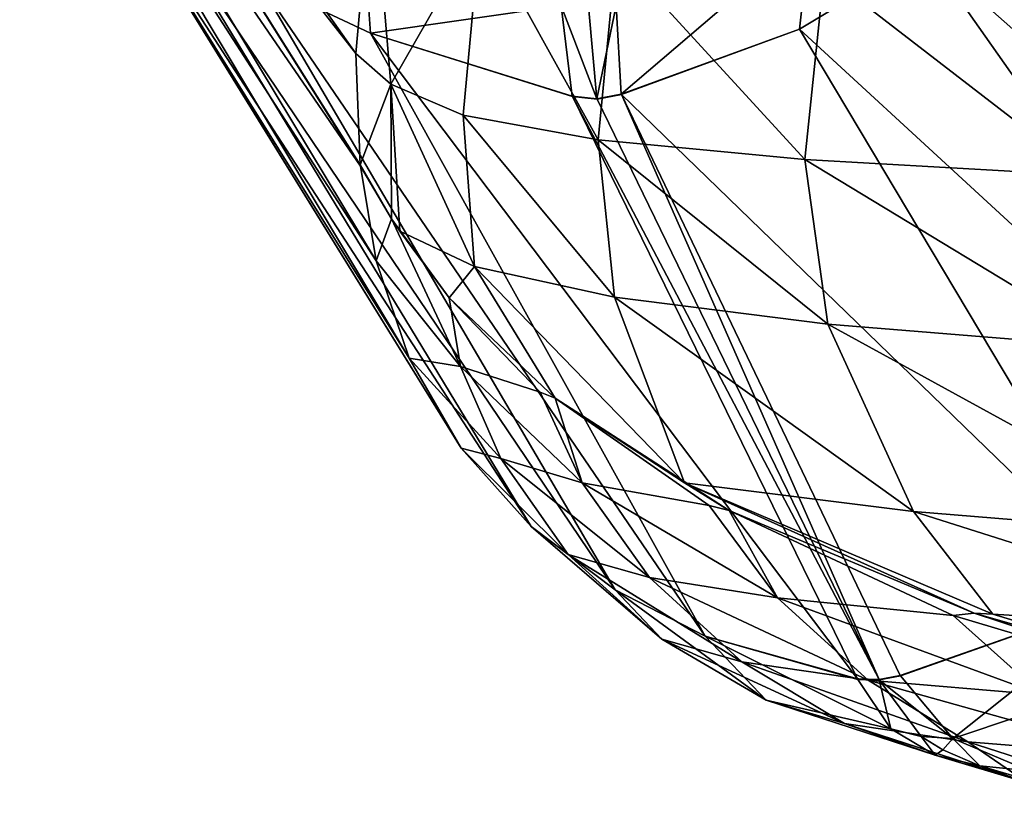
# Model space of a CAD drawing. Units: inches. Extents: x -12.2 to 11.4, y -12.2 to 12.2.
# Drawn here: x -3.3 to -2.5, y -12.1 to -11.5 of the extents above; entities that cross this region are included whole.
import ezdxf

# ---------------------------------------------------------------- set-up
doc = ezdxf.new("R2010")
doc.units = ezdxf.units.IN
doc.header["$MEASUREMENT"] = 0
doc.layers.add('SEAT-ARM', color=5, linetype='Continuous')

msp = doc.modelspace()

# ---------------------------------------------------------------- linework, layer by layer
at = {"layer": 'SEAT-ARM'}
for points in [[(-3.00223, -11.42345, 23.04143), (-3.26719, -11.20639, 17.89606), (-3.01475, -11.56341, 23.03077)], [(-3.26682, -11.24103, 17.89365), (-3.01475, -11.56341, 23.03077), (-3.26719, -11.20639, 17.89606)], [(-3.01142, -11.64817, 23.02506), (-3.26682, -11.24103, 17.89365), (-3.26465, -11.27898, 17.89114)], [(-3.01154, -11.64709, 23.02513), (-3.26682, -11.24103, 17.89365), (-3.01142, -11.64817, 23.02506)], [(-3.01475, -11.56341, 23.03077), (-3.26682, -11.24103, 17.89365), (-3.01154, -11.64709, 23.02513)], [(-3.26465, -11.27898, 17.89114), (-2.99967, -11.71925, 23.02088), (-3.01142, -11.64817, 23.02506)], [(-2.99967, -11.71925, 23.02088), (-3.26465, -11.27898, 17.89114), (-3.2585, -11.31798, 17.88883)], [(-2.97486, -11.79223, 23.01746), (-3.2585, -11.31798, 17.88883), (-3.24338, -11.36185, 17.88678)], [(-2.99967, -11.71925, 23.02088), (-3.2585, -11.31798, 17.88883), (-2.97486, -11.79223, 23.01746)], [(-2.93582, -11.85987, 23.01538), (-3.24338, -11.36185, 17.88678), (-3.21301, -11.41046, 17.88545)], [(-2.97486, -11.79223, 23.01746), (-3.24338, -11.36185, 17.88678), (-2.93582, -11.85987, 23.01538)], [(-2.88326, -11.91875, 23.01483), (-3.21301, -11.41046, 17.88545), (-3.16133, -11.46068, 17.88545)], [(-2.93582, -11.85987, 23.01538), (-3.21301, -11.41046, 17.88545), (-2.88326, -11.91875, 23.01483)], [(-2.98849, -11.58644, 23.4447), (-3.00223, -11.42345, 23.04143), (-3.01475, -11.56341, 23.03077)], [(-2.92134, -11.4689, 23.77912), (-3.00223, -11.42345, 23.04143), (-2.98849, -11.58644, 23.4447)], [(-2.20168, -11.82816, 23.06766), (-2.58634, -11.48772, 17.92276), (-2.52164, -11.42849, 17.93132)], [(-2.82021, -11.96635, 23.0158), (-3.16133, -11.46068, 17.88545), (-3.08859, -11.50817, 17.88708)], [(-2.88326, -11.91875, 23.01483), (-3.16133, -11.46068, 17.88545), (-2.82021, -11.96635, 23.0158)], [(-2.92134, -11.4689, 23.77912), (-2.98849, -11.58644, 23.4447), (-2.93436, -11.60988, 23.78559)], [(-2.83297, -11.62844, 24.06008), (-2.92134, -11.4689, 23.77912), (-2.93436, -11.60988, 23.78559)], [(-2.92134, -11.4689, 23.77912), (-2.83297, -11.62844, 24.06008), (-2.81935, -11.48834, 24.05949)], [(-3.00905, -11.47449, 17.43144), (-3.00379, -11.54828, 17.89006), (-3.08859, -11.50817, 17.88708)], [(-2.86063, -11.52785, 17.43323), (-3.00379, -11.54828, 17.89006), (-3.00905, -11.47449, 17.43144)], [(-2.81936, -11.52757, 17.43572), (-2.67371, -11.47278, 17.46157), (-2.81554, -11.5941, 17.89568)], [(-2.81554, -11.5941, 17.89568), (-2.67371, -11.47278, 17.46157), (-2.68167, -11.54532, 17.91222)], [(-2.68167, -11.54532, 17.91222), (-2.67371, -11.47278, 17.46157), (-2.58634, -11.48772, 17.92276)], [(-2.67787, -11.64318, 24.28352), (-2.81935, -11.48834, 24.05949), (-2.83297, -11.62844, 24.06008)], [(-2.81935, -11.48834, 24.05949), (-2.67787, -11.64318, 24.28352), (-2.66335, -11.50319, 24.28743)], [(-2.29663, -11.89964, 23.05618), (-2.68167, -11.54532, 17.91222), (-2.58634, -11.48772, 17.92276)], [(-2.29663, -11.89964, 23.05618), (-2.58634, -11.48772, 17.92276), (-2.20168, -11.82816, 23.06766)], [(-2.75252, -12.0011, 23.01798), (-3.08859, -11.50817, 17.88708), (-3.00379, -11.54828, 17.89006)], [(-2.82021, -11.96635, 23.0158), (-3.08859, -11.50817, 17.88708), (-2.75252, -12.0011, 23.01798)], [(-2.46656, -11.65504, 24.46955), (-2.66335, -11.50319, 24.28743), (-2.67787, -11.64318, 24.28352)], [(-2.66335, -11.50319, 24.28743), (-2.46656, -11.65504, 24.46955), (-2.45208, -11.51471, 24.47342)], [(-3.00379, -11.54828, 17.89006), (-2.86063, -11.52785, 17.43323), (-2.8523, -11.59559, 17.89707)], [(-2.86063, -11.52785, 17.43323), (-2.8338, -11.59747, 17.89615), (-2.8523, -11.59559, 17.89707)], [(-2.83989, -11.53095, 17.4336), (-2.8338, -11.59747, 17.89615), (-2.86063, -11.52785, 17.43323)], [(-2.8338, -11.59747, 17.89615), (-2.83989, -11.53095, 17.4336), (-2.81936, -11.52757, 17.43572)], [(-2.8338, -11.59747, 17.89615), (-2.81936, -11.52757, 17.43572), (-2.81554, -11.5941, 17.89568)], [(-2.81554, -11.5941, 17.89568), (-2.68167, -11.54532, 17.91222), (-2.81538, -11.59444, 17.89966)], [(-2.42928, -11.96846, 23.04231), (-2.81538, -11.59444, 17.89966), (-2.68167, -11.54532, 17.91222)], [(-2.42928, -11.96846, 23.04231), (-2.68167, -11.54532, 17.91222), (-2.29663, -11.89964, 23.05618)], [(-2.85214, -11.59593, 17.90106), (-3.00379, -11.54828, 17.89006), (-2.8523, -11.59559, 17.89707)], [(-2.63809, -12.03322, 23.02353), (-3.00379, -11.54828, 17.89006), (-2.85214, -11.59593, 17.90106)], [(-2.75252, -12.0011, 23.01798), (-3.00379, -11.54828, 17.89006), (-2.63809, -12.03322, 23.02353)], [(-2.98849, -11.58644, 23.4447), (-3.01475, -11.56341, 23.03077), (-3.01154, -11.64709, 23.02513)], [(-2.98849, -11.58644, 23.4447), (-3.01154, -11.64709, 23.02513), (-2.98811, -11.68764, 23.3872)], [(-2.98849, -11.58644, 23.4447), (-2.98811, -11.68764, 23.3872), (-2.98187, -11.69688, 23.45009)], [(-2.92569, -11.72341, 23.79301), (-2.98849, -11.58644, 23.4447), (-2.98187, -11.69688, 23.45009)], [(-2.98849, -11.58644, 23.4447), (-2.92569, -11.72341, 23.79301), (-2.93436, -11.60988, 23.78559)], [(-2.8523, -11.59559, 17.89707), (-2.83364, -11.59781, 17.90014), (-2.85214, -11.59593, 17.90106)], [(-2.8338, -11.59747, 17.89615), (-2.83364, -11.59781, 17.90014), (-2.8523, -11.59559, 17.89707)], [(-2.85214, -11.59593, 17.90106), (-2.62196, -12.0335, 23.02285), (-2.63809, -12.03322, 23.02353)], [(-2.62193, -12.0335, 23.02285), (-2.85214, -11.59593, 17.90106), (-2.83364, -11.59781, 17.90014)], [(-2.62196, -12.0335, 23.02285), (-2.85214, -11.59593, 17.90106), (-2.62193, -12.0335, 23.02285)], [(-2.81554, -11.5941, 17.89568), (-2.83364, -11.59781, 17.90014), (-2.8338, -11.59747, 17.89615)], [(-2.83364, -11.59781, 17.90014), (-2.81554, -11.5941, 17.89568), (-2.81538, -11.59444, 17.89966)], [(-2.62193, -12.0335, 23.02285), (-2.83364, -11.59781, 17.90014), (-2.81538, -11.59444, 17.89966)], [(-2.42928, -11.96846, 23.04231), (-2.60608, -12.0305, 23.02246), (-2.81538, -11.59444, 17.89966)], [(-2.62193, -12.0335, 23.02285), (-2.81538, -11.59444, 17.89966), (-2.60608, -12.0305, 23.02246)], [(-2.82061, -11.74643, 24.06636), (-2.93436, -11.60988, 23.78559), (-2.92569, -11.72341, 23.79301)], [(-2.93436, -11.60988, 23.78559), (-2.82061, -11.74643, 24.06636), (-2.83297, -11.62844, 24.06008)], [(-2.66048, -11.76679, 24.28834), (-2.83297, -11.62844, 24.06008), (-2.82061, -11.74643, 24.06636)], [(-2.83297, -11.62844, 24.06008), (-2.66048, -11.76679, 24.28834), (-2.67787, -11.64318, 24.28352)], [(-3.01142, -11.64817, 23.02506), (-2.98811, -11.68764, 23.3872), (-3.01154, -11.64709, 23.02513)], [(-2.99967, -11.71925, 23.02088), (-2.98811, -11.68764, 23.3872), (-3.01142, -11.64817, 23.02506)], [(-2.44467, -11.78438, 24.47261), (-2.67787, -11.64318, 24.28352), (-2.66048, -11.76679, 24.28834)], [(-2.67787, -11.64318, 24.28352), (-2.44467, -11.78438, 24.47261), (-2.46656, -11.65504, 24.46955)], [(-2.99967, -11.71925, 23.02088), (-2.93626, -11.7987, 23.64408), (-2.98811, -11.68764, 23.3872)], [(-2.98187, -11.69688, 23.45009), (-2.98811, -11.68764, 23.3872), (-2.94487, -11.74696, 23.6789)], [(-2.98811, -11.68764, 23.3872), (-2.93626, -11.7987, 23.64408), (-2.94487, -11.74696, 23.6789)], [(-2.98187, -11.69688, 23.45009), (-2.94487, -11.74696, 23.6789), (-2.92569, -11.72341, 23.79301)], [(-2.97486, -11.79223, 23.01746), (-2.93626, -11.7987, 23.64408), (-2.99967, -11.71925, 23.02088)], [(-2.92569, -11.72341, 23.79301), (-2.94487, -11.74696, 23.6789), (-2.86507, -11.82226, 23.91523)], [(-2.92569, -11.72341, 23.79301), (-2.76819, -11.88605, 24.07641), (-2.82061, -11.74643, 24.06636)], [(-2.92569, -11.72341, 23.79301), (-2.86507, -11.82226, 23.91523), (-2.76819, -11.88605, 24.07641)], [(-2.94487, -11.74696, 23.6789), (-2.87632, -11.81792, 23.88553), (-2.86507, -11.82226, 23.91523)], [(-2.94487, -11.74696, 23.6789), (-2.93626, -11.7987, 23.64408), (-2.87632, -11.81792, 23.88553)], [(-2.5961, -11.90746, 24.30272), (-2.82061, -11.74643, 24.06636), (-2.76819, -11.88605, 24.07641)], [(-2.82061, -11.74643, 24.06636), (-2.5961, -11.90746, 24.30272), (-2.66048, -11.76679, 24.28834)], [(-2.37019, -11.92601, 24.48381), (-2.66048, -11.76679, 24.28834), (-2.5961, -11.90746, 24.30272)], [(-2.66048, -11.76679, 24.28834), (-2.37019, -11.92601, 24.48381), (-2.44467, -11.78438, 24.47261)], [(-2.97486, -11.79223, 23.01746), (-2.90597, -11.86777, 23.6438), (-2.93626, -11.7987, 23.64408)], [(-2.93582, -11.85987, 23.01538), (-2.90597, -11.86777, 23.6438), (-2.97486, -11.79223, 23.01746)], [(-2.84491, -11.88598, 23.88739), (-2.93626, -11.7987, 23.64408), (-2.90597, -11.86777, 23.6438)], [(-2.93626, -11.7987, 23.64408), (-2.84491, -11.88598, 23.88739), (-2.87632, -11.81792, 23.88553)], [(-2.86507, -11.82226, 23.91523), (-2.87632, -11.81792, 23.88553), (-2.84491, -11.88598, 23.88739)], [(-2.76819, -11.88605, 24.07641), (-2.86507, -11.82226, 23.91523), (-2.73463, -11.90671, 24.1167)], [(-2.86507, -11.82226, 23.91523), (-2.74966, -11.903, 24.0938), (-2.73463, -11.90671, 24.1167)], [(-2.86507, -11.82226, 23.91523), (-2.84491, -11.88598, 23.88739), (-2.74966, -11.903, 24.0938)], [(-2.93582, -11.85987, 23.01538), (-2.85534, -11.93982, 23.64351), (-2.90597, -11.86777, 23.6438)], [(-2.88326, -11.91875, 23.01483), (-2.85534, -11.93982, 23.64351), (-2.93582, -11.85987, 23.01538)], [(-2.79425, -11.95709, 23.88893), (-2.90597, -11.86777, 23.6438), (-2.85534, -11.93982, 23.64351)], [(-2.90597, -11.86777, 23.6438), (-2.79425, -11.95709, 23.88893), (-2.84491, -11.88598, 23.88739)], [(-2.69827, -11.97224, 24.09778), (-2.84491, -11.88598, 23.88739), (-2.79425, -11.95709, 23.88893)], [(-2.84491, -11.88598, 23.88739), (-2.69827, -11.97224, 24.09778), (-2.74966, -11.903, 24.0938)], [(-2.76819, -11.88605, 24.07641), (-2.53668, -11.98459, 24.30974), (-2.5961, -11.90746, 24.30272)], [(-2.76819, -11.88605, 24.07641), (-2.55073, -11.98382, 24.29496), (-2.53668, -11.98459, 24.30974)], [(-2.76819, -11.88605, 24.07641), (-2.73463, -11.90671, 24.1167), (-2.55073, -11.98382, 24.29496)], [(-2.69827, -11.97224, 24.09778), (-2.73463, -11.90671, 24.1167), (-2.74966, -11.903, 24.0938)], [(-2.56643, -11.9856, 24.27508), (-2.73463, -11.90671, 24.1167), (-2.69827, -11.97224, 24.09778)], [(-2.56643, -11.9856, 24.27508), (-2.55073, -11.98382, 24.29496), (-2.73463, -11.90671, 24.1167)], [(-2.30992, -11.9983, 24.48828), (-2.5961, -11.90746, 24.30272), (-2.53668, -11.98459, 24.30974)], [(-2.5961, -11.90746, 24.30272), (-2.30992, -11.9983, 24.48828), (-2.37019, -11.92601, 24.48381)], [(-2.88326, -11.91875, 23.01483), (-2.78522, -12.0033, 23.64409), (-2.85534, -11.93982, 23.64351)], [(-2.82021, -11.96635, 23.0158), (-2.78522, -12.0033, 23.64409), (-2.88326, -11.91875, 23.01483)], [(-2.72507, -12.02033, 23.89043), (-2.85534, -11.93982, 23.64351), (-2.78522, -12.0033, 23.64409)], [(-2.85534, -11.93982, 23.64351), (-2.72507, -12.02033, 23.89043), (-2.79425, -11.95709, 23.88893)], [(-2.63027, -12.03413, 24.10069), (-2.79425, -11.95709, 23.88893), (-2.72507, -12.02033, 23.89043)], [(-2.79425, -11.95709, 23.88893), (-2.63027, -12.03413, 24.10069), (-2.69827, -11.97224, 24.09778)], [(-2.82021, -11.96635, 23.0158), (-2.70681, -12.0491, 23.64576), (-2.78522, -12.0033, 23.64409)], [(-2.75252, -12.0011, 23.01798), (-2.70681, -12.0491, 23.64576), (-2.82021, -11.96635, 23.0158)], [(-2.49993, -12.04515, 24.27873), (-2.69827, -11.97224, 24.09778), (-2.63027, -12.03413, 24.10069)], [(-2.69827, -11.97224, 24.09778), (-2.49993, -12.04515, 24.27873), (-2.56643, -11.9856, 24.27508)], [(-2.60608, -12.0305, 23.02246), (-2.42928, -11.96846, 23.04231), (-2.60594, -12.03078, 23.02589)], [(-2.42928, -11.96846, 23.04231), (-2.56672, -12.07798, 23.57553), (-2.60594, -12.03078, 23.02589)], [(-2.2604, -11.9754, 23.6544), (-2.56672, -12.07798, 23.57553), (-2.42928, -11.96846, 23.04231)], [(-2.2604, -11.9754, 23.6544), (-2.50926, -12.10213, 23.8423), (-2.56672, -12.07798, 23.57553)], [(-2.33912, -12.05342, 24.42561), (-2.55073, -11.98382, 24.29496), (-2.56643, -11.9856, 24.27508)], [(-2.33912, -12.05342, 24.42561), (-2.56643, -11.9856, 24.27508), (-2.49993, -12.04515, 24.27873)], [(-2.32481, -12.04828, 24.44164), (-2.53668, -11.98459, 24.30974), (-2.55073, -11.98382, 24.29496)], [(-2.33912, -12.05342, 24.42561), (-2.32481, -12.04828, 24.44164), (-2.55073, -11.98382, 24.29496)], [(-2.32481, -12.04828, 24.44164), (-2.30992, -11.9983, 24.48828), (-2.53668, -11.98459, 24.30974)], [(-2.64795, -12.0667, 23.89185), (-2.78522, -12.0033, 23.64409), (-2.70681, -12.0491, 23.64576)], [(-2.78522, -12.0033, 23.64409), (-2.64795, -12.0667, 23.89185), (-2.72507, -12.02033, 23.89043)], [(-2.63795, -12.03351, 23.02696), (-2.75252, -12.0011, 23.01798), (-2.63809, -12.03322, 23.02353)], [(-2.61318, -12.0706, 23.46411), (-2.75252, -12.0011, 23.01798), (-2.63795, -12.03351, 23.02696)], [(-2.61318, -12.0706, 23.46411), (-2.70681, -12.0491, 23.64576), (-2.75252, -12.0011, 23.01798)], [(-2.55526, -12.08045, 24.10207), (-2.72507, -12.02033, 23.89043), (-2.64795, -12.0667, 23.89185)], [(-2.72507, -12.02033, 23.89043), (-2.55526, -12.08045, 24.10207), (-2.63027, -12.03413, 24.10069)], [(-2.62196, -12.0335, 23.02285), (-2.63795, -12.03351, 23.02696), (-2.63809, -12.03322, 23.02353)], [(-2.63795, -12.03351, 23.02696), (-2.62196, -12.0335, 23.02285), (-2.62182, -12.03379, 23.02628)], [(-2.62182, -12.03379, 23.02628), (-2.61318, -12.0706, 23.46411), (-2.63795, -12.03351, 23.02696)], [(-2.42802, -12.09082, 24.27953), (-2.63027, -12.03413, 24.10069), (-2.55526, -12.08045, 24.10207)], [(-2.63027, -12.03413, 24.10069), (-2.42802, -12.09082, 24.27953), (-2.49993, -12.04515, 24.27873)], [(-2.62193, -12.0335, 23.02285), (-2.62182, -12.03379, 23.02628), (-2.62196, -12.0335, 23.02285)], [(-2.60608, -12.0305, 23.02246), (-2.62182, -12.03379, 23.02628), (-2.62193, -12.0335, 23.02285)], [(-2.62182, -12.03379, 23.02628), (-2.60608, -12.0305, 23.02246), (-2.60594, -12.03078, 23.02589)], [(-2.56672, -12.07798, 23.57553), (-2.62182, -12.03379, 23.02628), (-2.60594, -12.03078, 23.02589)], [(-2.59041, -12.07637, 23.52008), (-2.62182, -12.03379, 23.02628), (-2.56672, -12.07798, 23.57553)], [(-2.62182, -12.03379, 23.02628), (-2.59041, -12.07637, 23.52008), (-2.61318, -12.0706, 23.46411)], [(-2.57986, -12.09052, 23.69866), (-2.70681, -12.0491, 23.64576), (-2.61318, -12.0706, 23.46411)], [(-2.57986, -12.09052, 23.69866), (-2.64795, -12.0667, 23.89185), (-2.70681, -12.0491, 23.64576)], [(-2.5105, -12.11127, 23.94107), (-2.64795, -12.0667, 23.89185), (-2.57986, -12.09052, 23.69866)], [(-2.5105, -12.11127, 23.94107), (-2.55526, -12.08045, 24.10207), (-2.64795, -12.0667, 23.89185)], [(-2.59041, -12.07637, 23.52008), (-2.57986, -12.09052, 23.69866), (-2.61318, -12.0706, 23.46411)], [(-2.57986, -12.09052, 23.69866), (-2.59041, -12.07637, 23.52008), (-2.57406, -12.08647, 23.63652)], [(-2.57406, -12.08647, 23.63652), (-2.59041, -12.07637, 23.52008), (-2.56672, -12.07798, 23.57553)], [(-2.56672, -12.07798, 23.57553), (-2.54625, -12.09835, 23.77164), (-2.57406, -12.08647, 23.63652)], [(-2.54625, -12.09835, 23.77164), (-2.56672, -12.07798, 23.57553), (-2.50926, -12.10213, 23.8423)], [(-2.40539, -12.12885, 24.14756), (-2.55526, -12.08045, 24.10207), (-2.5105, -12.11127, 23.94107)], [(-2.40539, -12.12885, 24.14756), (-2.42802, -12.09082, 24.27953), (-2.55526, -12.08045, 24.10207)], [(-2.57406, -12.08647, 23.63652), (-2.54625, -12.09835, 23.77164), (-2.57986, -12.09052, 23.69866)], [(-2.54625, -12.09835, 23.77164), (-2.5105, -12.11127, 23.94107), (-2.57986, -12.09052, 23.69866)], [(-2.5105, -12.11127, 23.94107), (-2.54625, -12.09835, 23.77164), (-2.51083, -12.10905, 23.89111)], [(-2.51083, -12.10905, 23.89111), (-2.54625, -12.09835, 23.77164), (-2.50926, -12.10213, 23.8423)]]:
    msp.add_3dface(points, dxfattribs=at)

doc.saveas('drawing.dxf')
